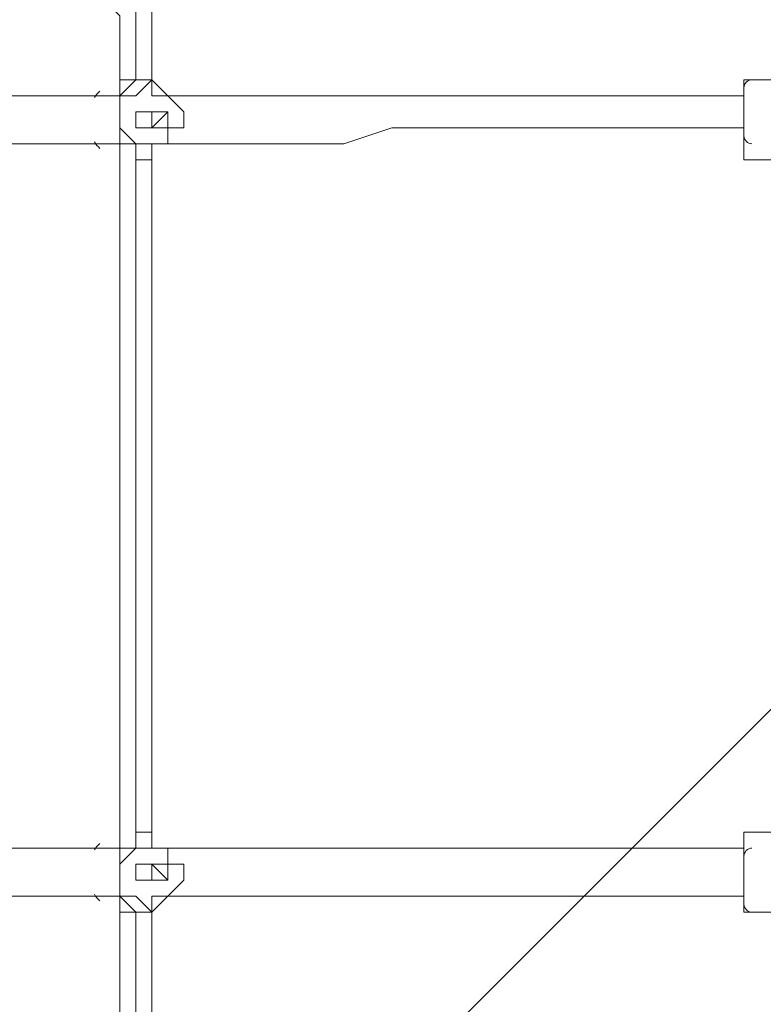
# Model space of a CAD drawing. Units: millimetres. Extents: x -8418 to 15676, y -10142 to 201.
# Drawn here: x -2000 to -1705, y -3762 to -3371 of the extents above; entities that cross this region are included whole.
import ezdxf

# ---------------------------------------------------------------- set-up
doc = ezdxf.new("R2010")
doc.units = ezdxf.units.MM
doc.header["$MEASUREMENT"] = 0
doc.layers.add('Logos & Title', color=7, linetype='Continuous', lineweight=0)

# ---------------------------------------------------------------- blocks, each defined once
blk = doc.blocks.new('Block_6')
at = {"layer": 'Logos & Title', "color": 253, "lineweight": 9}
blk.add_line((-3001.46, -4944.58), (-496.33, -2439.45), dxfattribs=at)

msp = doc.modelspace()

# ---------------------------------------------------------------- linework, layer by layer
at = {"layer": 'Logos & Title', "color": 7, "lineweight": 9}
for p, q in [((-1953.7, -3395.09), (-1953.7, -3395.09)), ((-1712.39, -3426.84), (-1712.39, -3395.09)), ((-1686.99, -3395.09), (-1712.39, -3395.09)), ((-1966.39, -3401.44), (-1966.39, -3401.44)), ((-1966.39, -3401.44), (-1960.05, -3401.44)), ((-1960.05, -3401.44), (-1960.05, -3401.44)), ((-1960.05, -3407.79), (-1960.05, -3401.44)), ((-1960.05, -3401.44), (-1960.05, -3401.44)), ((-1960.05, -3401.44), (-1960.05, -3401.44)), ((-1960.05, -3401.44), (-1960.05, -3401.44)), ((-1940.99, -3401.44), (-1940.99, -3401.44)), ((-1940.99, -3401.44), (-1940.99, -3401.44)), ((-1940.99, -3401.44), (-1940.99, -3401.44)), ((-1940.99, -3401.44), (-1940.99, -3401.44)), ((-1940.99, -3401.44), (-1940.99, -3401.44)), ((-1934.65, -3407.79), (-1940.99, -3401.44)), ((-1940.99, -3401.44), (-1940.99, -3401.44)), ((-1712.39, -3420.49), (-1712.39, -3401.44)), ((-1960.05, -3407.79), (-1960.05, -3407.79)), ((-1947.34, -3407.79), (-1947.34, -3407.79)), ((-1947.34, -3407.79), (-1947.34, -3407.79)), ((-1947.34, -3414.14), (-1947.34, -3407.79)), ((-1947.34, -3407.79), (-1947.34, -3407.79)), ((-1947.34, -3414.14), (-1947.34, -3407.79)), ((-1947.34, -3407.79), (-1947.34, -3407.79)), ((-1947.34, -3407.79), (-1947.34, -3407.79)), ((-1947.34, -3407.79), (-1947.34, -3407.79)), ((-1947.34, -3407.79), (-1947.34, -3407.79)), ((-1947.34, -3407.79), (-1947.34, -3407.79)), ((-1947.34, -3407.79), (-1947.34, -3407.79)), ((-1960.05, -3414.14), (-1960.05, -3414.14)), ((-1947.34, -3414.14), (-1947.34, -3414.14)), ((-1947.34, -3414.14), (-1947.34, -3414.14)), ((-1947.34, -3414.14), (-1947.34, -3414.14)), ((-1947.34, -3414.14), (-1947.34, -3414.14)), ((-1947.34, -3414.14), (-1947.34, -3414.14)), ((-1947.34, -3414.14), (-1947.34, -3414.14)), ((-1947.34, -3414.14), (-1947.34, -3414.14)), ((-1947.34, -3414.14), (-1947.34, -3414.14)), ((-1966.39, -3420.49), (-1966.39, -3420.49)), ((-1960.05, -3420.49), (-1960.05, -3420.49)), ((-1960.05, -3420.49), (-1960.05, -3420.49)), ((-1960.05, -3420.49), (-1960.05, -3420.49)), ((-1960.05, -3420.49), (-1960.05, -3420.49)), ((-1960.05, -3420.49), (-1960.05, -3420.49)), ((-1940.99, -3420.49), (-1940.99, -3420.49)), ((-1940.99, -3420.49), (-1940.99, -3420.49)), ((-1940.99, -3420.49), (-1940.99, -3420.49)), ((-1940.99, -3420.49), (-1940.99, -3420.49)), ((-1940.99, -3420.49), (-1940.99, -3420.49)), ((-1940.99, -3420.49), (-1940.99, -3420.49)), ((-1953.7, -3426.84), (-1953.7, -3426.84)), ((-1686.99, -3426.84), (-1712.39, -3426.84)), ((-1953.7, -3693.54), (-1953.7, -3693.54)), ((-1712.39, -3725.29), (-1712.39, -3693.54)), ((-1686.99, -3693.54), (-1712.39, -3693.54)), ((-1966.39, -3699.89), (-1966.39, -3699.89)), ((-1966.39, -3699.89), (-1960.05, -3699.89)), ((-1960.05, -3699.89), (-1960.05, -3699.89)), ((-1960.05, -3699.89), (-1960.05, -3699.89)), ((-1960.05, -3699.89), (-1960.05, -3699.89)), ((-1960.05, -3699.89), (-1960.05, -3699.89)), ((-1940.99, -3699.89), (-1940.99, -3699.89)), ((-1940.99, -3699.89), (-1940.99, -3699.89)), ((-1940.99, -3699.89), (-1940.99, -3699.89)), ((-1940.99, -3699.89), (-1940.99, -3699.89)), ((-1940.99, -3699.89), (-1940.99, -3699.89)), ((-1940.99, -3699.89), (-1940.99, -3699.89)), ((-1712.39, -3718.94), (-1712.39, -3699.89)), ((-1960.05, -3706.24), (-1960.05, -3706.24)), ((-1947.34, -3706.24), (-1947.34, -3706.24)), ((-1947.34, -3706.24), (-1947.34, -3706.24)), ((-1947.34, -3706.24), (-1947.34, -3706.24)), ((-1947.34, -3706.24), (-1947.34, -3706.24)), ((-1960.05, -3712.59), (-1960.05, -3712.59)), ((-1960.05, -3712.59), (-1960.05, -3718.94)), ((-1947.34, -3712.59), (-1947.34, -3712.59)), ((-1947.34, -3712.59), (-1947.34, -3712.59)), ((-1947.34, -3712.59), (-1947.34, -3712.59)), ((-1947.34, -3712.59), (-1947.34, -3712.59)), ((-1947.34, -3712.59), (-1947.34, -3712.59)), ((-1947.34, -3712.59), (-1947.34, -3712.59)), ((-1947.34, -3712.59), (-1947.34, -3712.59)), ((-1947.34, -3712.59), (-1947.34, -3712.59)), ((-1947.34, -3712.59), (-1947.34, -3712.59)), ((-1947.34, -3712.59), (-1947.34, -3712.59)), ((-1947.34, -3712.59), (-1947.34, -3712.59)), ((-1947.34, -3712.59), (-1947.34, -3712.59)), ((-1966.39, -3718.94), (-1966.39, -3718.94)), ((-1960.05, -3718.94), (-1960.05, -3718.94)), ((-1960.05, -3718.94), (-1960.05, -3718.94)), ((-1960.05, -3718.94), (-1960.05, -3718.94)), ((-1960.05, -3718.94), (-1960.05, -3718.94)), ((-1960.05, -3718.94), (-1960.05, -3718.94)), ((-1940.99, -3718.94), (-1940.99, -3718.94)), ((-1940.99, -3718.94), (-1940.99, -3718.94)), ((-1940.99, -3718.94), (-1940.99, -3718.94)), ((-1940.99, -3718.94), (-1940.99, -3718.94)), ((-1940.99, -3718.94), (-1940.99, -3718.94)), ((-1940.99, -3718.94), (-1940.99, -3718.94)), ((-1953.7, -3725.29), (-1953.7, -3725.29)), ((-1686.99, -3725.29), (-1712.39, -3725.29))]:
    msp.add_line(p, q, dxfattribs=at)
for points in [[(-1953.7, -3299.84), (-1953.7, -3306.19), (-1953.7, -3312.54), (-1953.7, -3318.89), (-1953.7, -3325.24), (-1947.34, -3331.59), (-1947.34, -3337.94), (-1947.34, -3344.29), (-1947.34, -3350.64), (-1947.34, -3356.99), (-1947.34, -3363.34), (-1947.34, -3369.69), (-1947.34, -3376.04), (-1947.34, -3382.39), (-1947.34, -3388.74), (-1947.34, -3395.09)], [(-1972.74, -3306.19), (-1966.39, -3312.54), (-1966.39, -3318.89), (-1966.39, -3325.24), (-1966.39, -3331.59), (-1966.39, -3337.94), (-1966.39, -3344.29), (-1966.39, -3350.64), (-1966.39, -3356.99), (-1966.39, -3363.34), (-1960.05, -3369.69), (-1960.05, -3376.04), (-1960.05, -3382.39), (-1960.05, -3388.74), (-1960.05, -3395.09), (-1960.05, -3401.44)], [(-1966.39, -3306.19), (-1960.05, -3306.19), (-1960.05, -3312.54), (-1960.05, -3318.89), (-1960.05, -3325.24), (-1960.05, -3331.59), (-1960.05, -3337.94), (-1960.05, -3344.29), (-1953.7, -3350.64), (-1953.7, -3356.99), (-1953.7, -3363.34), (-1953.7, -3369.69), (-1953.7, -3376.04), (-1953.7, -3382.39), (-1953.7, -3388.74), (-1953.7, -3395.09)], [(-1960.05, -3401.44), (-1960.05, -3401.44), (-1960.05, -3395.09), (-1953.7, -3395.09)], [(-1953.7, -3395.09), (-1953.7, -3395.09), (-1960.05, -3395.09), (-1960.05, -3401.44), (-1960.05, -3407.79), (-1960.05, -3414.14), (-1960.05, -3420.49)], [(-1953.7, -3395.09), (-1953.7, -3395.09), (-1960.05, -3401.44), (-1953.7, -3395.09), (-1947.34, -3395.09), (-1940.99, -3401.44)], [(-1940.99, -3401.44), (-1940.99, -3401.44), (-1947.34, -3401.44), (-1947.34, -3395.09), (-1953.7, -3401.44), (-1960.05, -3401.44), (-1960.05, -3407.79)], [(-1940.99, -3401.44), (-1940.99, -3401.44), (-1947.34, -3395.09), (-1953.7, -3395.09)], [(-2245.8, -3401.44), (-2226.75, -3401.44), (-2207.69, -3401.44), (-2195, -3401.44), (-2175.94, -3401.44), (-2137.84, -3401.44), (-2099.74, -3401.44), (-2068, -3401.44), (-2029.89, -3401.44), (-2010.85, -3401.44), (-1991.79, -3401.44), (-1979.09, -3401.44), (-1960.05, -3401.44)], [(-2245.8, -3401.44), (-2226.75, -3401.44), (-2207.69, -3401.44), (-2195, -3401.44), (-2175.94, -3401.44), (-2137.84, -3401.44), (-2099.74, -3401.44), (-2068, -3401.44), (-2029.89, -3401.44), (-2010.85, -3401.44), (-1991.79, -3401.44), (-1979.09, -3401.44), (-1960.05, -3401.44)], [(-1960.05, -3401.44), (-1960.05, -3401.44), (-1966.39, -3401.44)], [(-1960.05, -3401.44), (-1960.05, -3401.44), (-1966.39, -3401.44)], [(-1960.05, -3401.44), (-1960.05, -3401.44), (-1966.39, -3401.44)], [(-1940.99, -3401.44), (-1934.65, -3401.44), (-1921.94, -3401.44), (-1915.59, -3401.44), (-1909.25, -3401.44), (-1902.9, -3401.44), (-1896.54, -3401.44), (-1883.85, -3401.44), (-1871.14, -3401.44), (-1852.1, -3401.44), (-1826.7, -3401.44), (-1813.99, -3401.44), (-1801.3, -3401.44), (-1794.95, -3401.44), (-1782.24, -3401.44), (-1775.9, -3401.44), (-1769.55, -3401.44), (-1763.19, -3401.44), (-1756.84, -3401.44), (-1750.5, -3401.44), (-1744.15, -3401.44), (-1737.79, -3401.44), (-1725.1, -3401.44), (-1718.75, -3401.44), (-1712.39, -3401.44)], [(-1940.99, -3401.44), (-1934.65, -3401.44), (-1921.94, -3401.44), (-1915.59, -3401.44), (-1909.25, -3401.44), (-1902.9, -3401.44), (-1896.54, -3401.44), (-1883.85, -3401.44), (-1871.14, -3401.44), (-1852.1, -3401.44), (-1826.7, -3401.44), (-1813.99, -3401.44), (-1801.3, -3401.44), (-1794.95, -3401.44), (-1782.24, -3401.44), (-1775.9, -3401.44), (-1769.55, -3401.44), (-1763.19, -3401.44), (-1756.84, -3401.44), (-1750.5, -3401.44), (-1744.15, -3401.44), (-1737.79, -3401.44), (-1725.1, -3401.44), (-1718.75, -3401.44), (-1712.39, -3401.44)], [(-1960.05, -3414.14), (-1960.05, -3414.14), (-1960.05, -3407.79)], [(-1953.7, -3407.79), (-1953.7, -3407.79), (-1947.34, -3407.79), (-1940.99, -3407.79), (-1940.99, -3414.14), (-1947.34, -3414.14), (-1953.7, -3414.14), (-1953.7, -3407.79)], [(-1940.99, -3407.79), (-1940.99, -3414.14), (-1947.34, -3414.14), (-1947.34, -3407.79), (-1940.99, -3407.79)], [(-1947.34, -3407.79), (-1947.34, -3407.79), (-1947.34, -3414.14)], [(-1947.34, -3407.79), (-1947.34, -3414.14), (-1940.99, -3407.79), (-1947.34, -3407.79), (-1947.34, -3414.14), (-1947.34, -3407.79), (-1947.34, -3414.14)], [(-1934.65, -3407.79), (-1934.65, -3407.79), (-1934.65, -3414.14)], [(-1934.65, -3414.14), (-1934.65, -3414.14), (-1934.65, -3407.79)], [(-1960.05, -3414.14), (-1960.05, -3414.14), (-1960.05, -3420.49)], [(-1960.05, -3414.14), (-1960.05, -3414.14), (-1953.7, -3420.49), (-1947.34, -3420.49), (-1940.99, -3420.49)], [(-1940.99, -3420.49), (-1940.99, -3414.14), (-1934.65, -3414.14)], [(-1940.99, -3420.49), (-1934.65, -3420.49), (-1921.94, -3420.49), (-1915.59, -3420.49), (-1909.25, -3420.49), (-1902.9, -3420.49), (-1896.54, -3420.49), (-1883.85, -3420.49), (-1871.14, -3420.49), (-1852.1, -3414.14), (-1826.7, -3414.14), (-1813.99, -3414.14), (-1801.3, -3414.14), (-1794.95, -3414.14), (-1782.24, -3414.14), (-1775.9, -3414.14), (-1769.55, -3414.14), (-1763.19, -3414.14), (-1756.84, -3414.14), (-1750.5, -3414.14), (-1744.15, -3414.14), (-1737.79, -3414.14), (-1725.1, -3414.14), (-1718.75, -3414.14), (-1712.39, -3414.14)], [(-2245.8, -3420.49), (-2226.75, -3420.49), (-2207.69, -3420.49), (-2195, -3420.49), (-2175.94, -3420.49), (-2137.84, -3420.49), (-2099.74, -3420.49), (-2068, -3420.49), (-2029.89, -3420.49), (-2010.85, -3420.49), (-1991.79, -3420.49), (-1979.09, -3420.49), (-1960.05, -3420.49)], [(-1960.05, -3420.49), (-1960.05, -3420.49), (-1966.39, -3420.49), (-1960.05, -3420.49), (-1953.7, -3420.49), (-1953.7, -3426.84)], [(-1953.7, -3426.84), (-1953.7, -3426.84), (-1953.7, -3420.49), (-1960.05, -3420.49), (-1966.39, -3420.49)], [(-1966.39, -3420.49), (-1966.39, -3420.49), (-1960.05, -3420.49)], [(-1940.99, -3420.49), (-1940.99, -3420.49), (-1947.34, -3420.49), (-1947.34, -3426.84), (-1953.7, -3426.84), (-1953.7, -3420.49), (-1960.05, -3420.49), (-1953.7, -3420.49), (-1953.7, -3426.84)], [(-1960.05, -3420.49), (-1960.05, -3439.54), (-1960.05, -3458.59), (-1960.05, -3490.34), (-1960.05, -3528.44), (-1960.05, -3560.19), (-1960.05, -3630.04), (-1960.05, -3699.89)], [(-1953.7, -3426.84), (-1947.34, -3426.84), (-1947.34, -3420.49), (-1940.99, -3420.49)], [(-1947.34, -3420.49), (-1947.34, -3439.54), (-1947.34, -3458.59), (-1947.34, -3490.34), (-1947.34, -3528.44), (-1947.34, -3560.19), (-1947.34, -3630.04), (-1947.34, -3699.89)], [(-1953.7, -3426.84), (-1953.7, -3439.54), (-1953.7, -3458.59), (-1953.7, -3490.34), (-1953.7, -3528.44), (-1953.7, -3560.19), (-1953.7, -3630.04), (-1953.7, -3661.79), (-1953.7, -3693.54)], [(-1960.05, -3699.89), (-1960.05, -3699.89), (-1953.7, -3699.89), (-1953.7, -3693.54)], [(-1953.7, -3693.54), (-1953.7, -3693.54), (-1953.7, -3699.89), (-1960.05, -3699.89), (-1960.05, -3706.24), (-1960.05, -3712.59), (-1960.05, -3718.94)], [(-1953.7, -3693.54), (-1953.7, -3693.54), (-1953.7, -3699.89), (-1960.05, -3699.89), (-1953.7, -3699.89), (-1953.7, -3693.54), (-1947.34, -3693.54), (-1947.34, -3699.89), (-1940.99, -3699.89)], [(-1940.99, -3699.89), (-1940.99, -3699.89), (-1947.34, -3699.89), (-1947.34, -3693.54), (-1953.7, -3693.54)], [(-1960.05, -3699.89), (-1979.09, -3699.89), (-1991.79, -3699.89), (-2010.85, -3699.89), (-2029.89, -3699.89), (-2068, -3699.89), (-2099.74, -3699.89), (-2137.84, -3699.89), (-2175.94, -3699.89), (-2195, -3699.89), (-2207.69, -3699.89), (-2226.75, -3699.89), (-2245.8, -3699.89)], [(-1960.05, -3699.89), (-1960.05, -3699.89), (-1966.39, -3699.89)], [(-1960.05, -3699.89), (-1960.05, -3699.89), (-1966.39, -3699.89)], [(-1960.05, -3699.89), (-1960.05, -3699.89), (-1966.39, -3699.89)], [(-1960.05, -3706.24), (-1960.05, -3706.24), (-1960.05, -3699.89)], [(-1940.99, -3699.89), (-1940.99, -3699.89), (-1947.34, -3699.89), (-1953.7, -3699.89), (-1960.05, -3706.24)], [(-1934.65, -3706.24), (-1940.99, -3706.24), (-1940.99, -3699.89)], [(-1712.39, -3699.89), (-1718.75, -3699.89), (-1725.1, -3699.89), (-1737.79, -3699.89), (-1744.15, -3699.89), (-1750.5, -3699.89), (-1756.84, -3699.89), (-1763.19, -3699.89), (-1769.55, -3699.89), (-1775.9, -3699.89), (-1782.24, -3699.89), (-1794.95, -3699.89), (-1801.3, -3699.89), (-1813.99, -3699.89), (-1826.7, -3699.89), (-1852.1, -3699.89), (-1871.14, -3699.89), (-1883.85, -3699.89), (-1896.54, -3699.89), (-1902.9, -3699.89), (-1909.25, -3699.89), (-1915.59, -3699.89), (-1921.94, -3699.89), (-1934.65, -3699.89), (-1940.99, -3699.89)], [(-1960.05, -3712.59), (-1960.05, -3712.59), (-1960.05, -3706.24)], [(-1953.7, -3712.59), (-1953.7, -3706.24), (-1947.34, -3706.24), (-1940.99, -3706.24), (-1940.99, -3712.59), (-1947.34, -3712.59), (-1953.7, -3712.59)], [(-1940.99, -3712.59), (-1940.99, -3712.59), (-1947.34, -3712.59), (-1947.34, -3706.24), (-1940.99, -3706.24), (-1940.99, -3712.59)], [(-1947.34, -3706.24), (-1947.34, -3706.24), (-1947.34, -3712.59), (-1940.99, -3712.59), (-1947.34, -3706.24), (-1947.34, -3712.59), (-1947.34, -3706.24), (-1947.34, -3712.59), (-1947.34, -3706.24), (-1947.34, -3712.59), (-1947.34, -3706.24)], [(-1934.65, -3706.24), (-1934.65, -3706.24), (-1934.65, -3712.59)], [(-1934.65, -3712.59), (-1934.65, -3712.59), (-1934.65, -3706.24)], [(-1960.05, -3712.59), (-1960.05, -3718.94), (-1953.7, -3718.94), (-1947.34, -3725.29), (-1947.34, -3718.94), (-1940.99, -3718.94)], [(-1940.99, -3718.94), (-1940.99, -3718.94), (-1934.65, -3712.59)], [(-1960.05, -3718.94), (-1979.09, -3718.94), (-1991.79, -3718.94), (-2010.85, -3718.94), (-2029.89, -3718.94), (-2068, -3718.94), (-2099.74, -3718.94), (-2137.84, -3718.94), (-2175.94, -3718.94), (-2195, -3718.94), (-2207.69, -3718.94), (-2226.75, -3718.94), (-2245.8, -3718.94)], [(-1960.05, -3718.94), (-1960.05, -3718.94), (-1966.39, -3718.94), (-1960.05, -3718.94), (-1960.05, -3725.29), (-1953.7, -3725.29)], [(-1953.7, -3725.29), (-1953.7, -3725.29), (-1960.05, -3725.29), (-1960.05, -3718.94), (-1966.39, -3718.94)], [(-1966.39, -3718.94), (-1966.39, -3718.94), (-1960.05, -3718.94)], [(-1940.99, -3718.94), (-1940.99, -3718.94), (-1947.34, -3725.29), (-1953.7, -3725.29), (-1960.05, -3718.94), (-1953.7, -3725.29)], [(-1960.05, -3718.94), (-1960.05, -3788.79), (-1960.05, -3858.64), (-1960.05, -3896.74), (-1960.05, -3928.49), (-1960.05, -3966.59), (-1960.05, -3998.34)], [(-1953.7, -3725.29), (-1947.34, -3725.29), (-1940.99, -3718.94)], [(-1712.39, -3718.94), (-1718.75, -3718.94), (-1725.1, -3718.94), (-1737.79, -3718.94), (-1744.15, -3718.94), (-1750.5, -3718.94), (-1756.84, -3718.94), (-1763.19, -3718.94), (-1769.55, -3718.94), (-1775.9, -3718.94), (-1782.24, -3718.94), (-1794.95, -3718.94), (-1801.3, -3718.94), (-1813.99, -3718.94), (-1826.7, -3718.94), (-1852.1, -3718.94), (-1871.14, -3718.94), (-1883.85, -3718.94), (-1896.54, -3718.94), (-1902.9, -3718.94), (-1909.25, -3718.94), (-1915.59, -3718.94), (-1921.94, -3718.94), (-1934.65, -3718.94), (-1940.99, -3718.94)], [(-1953.7, -3725.29), (-1953.7, -3757.04), (-1953.7, -3788.79), (-1953.7, -3858.64), (-1953.7, -3896.74), (-1953.7, -3928.49), (-1953.7, -3960.24), (-1953.7, -3979.29), (-1953.7, -3998.34)], [(-1947.34, -3725.29), (-1947.34, -3788.79), (-1947.34, -3858.64), (-1947.34, -3896.74), (-1947.34, -3928.49), (-1947.34, -3960.24), (-1947.34, -3998.34)]]:
    msp.add_lwpolyline(points, dxfattribs=at)
at = {"layer": 'Logos & Title', "color": 1, "lineweight": 9}
msp.add_open_spline([(14116.31, -7037.85), (14116.31, -7037.85), (13553.05, -6474.55), (13553.05, -6474.55), (13508.85, -6164.31), (13367.49, -5865.25), (13128.85, -5626.6), (13128.85, -5626.6), (12268.37, -4766.1), (12268.37, -4766.1), (12672.04, -3912.59), (12521.26, -2862.07), (11815.33, -2156.15), (11815.33, -2156.15), (11435.93, -1776.74), (11435.93, -1776.74), (10986.82, -1327.64), (10398.19, -1103.09), (9809.56, -1103.09), (9396.33, -1103.09), (8983.3, -1214.22), (8618.35, -1435.56), (8334.53, -1301.13), (8026.92, -1233.59), (7719.18, -1233.59), (7181.75, -1233.59), (6644.31, -1438.6), (6234.24, -1848.64), (6234.24, -1848.64), (4606.44, -3476.45), (4606.44, -3476.45), (4560.31, -3522.58), (4517.16, -3570.54), (4476.22, -3619.71), (4314.12, -3210.04), (4085.41, -2827.75), (3797.53, -2489.87), (3505.11, -2146.67), (3088.32, -1933.7), (2638.87, -1897.8), (2593.61, -1894.18), (2548.51, -1892.39), (2503.45, -1892.39), (2100.89, -1892.39), (1709.56, -2035.47), (1400.91, -2298.46), (1400.91, -2298.46), (1172.57, -2493.04), (1172.57, -2493.04), (1134.9, -2525.15), (1099.36, -2558.81), (1065.19, -2593.38), (816.45, -2825.22), (652.15, -3116.24), (575.41, -3426.1), (401.99, -3018.92), (80.22, -2690.44), (-321.85, -2507.55), (-572.66, -2029.64), (-1073.38, -1703.46), (-1650.58, -1703.46), (-1650.58, -1703.46), (-3519.9, -1703.46), (-3519.9, -1703.46), (-3768.29, -1520.91), (-4074.56, -1412.56), (-4406.48, -1412.56), (-4406.48, -1412.56), (-4892.27, -1412.56), (-4892.27, -1412.56), (-5408.09, -1412.56), (-5862.99, -1672.98), (-6132.94, -2069.43), (-6132.94, -2069.44), (-6132.94, -2069.44), (-6132.95, -2069.45), (-6271.2, -2189.66), (-6387.3, -2334.59), (-6474.11, -2497.63), (-6474.53, -2498.41), (-6474.9, -2499.21), (-6475.32, -2499.99), (-6486.73, -2521.51), (-6497.62, -2543.34), (-6507.99, -2565.46), (-6510.02, -2569.79), (-6511.91, -2574.2), (-6513.91, -2578.55), (-6522.45, -2597.23), (-6530.7, -2616.06), (-6538.48, -2635.15), (-6541.11, -2641.58), (-6543.59, -2648.08), (-6546.13, -2654.55), (-6552.89, -2671.79), (-6559.39, -2689.14), (-6565.52, -2706.69), (-6568.25, -2714.5), (-6570.87, -2722.36), (-6573.48, -2730.23), (-6578.92, -2746.68), (-6584.09, -2763.25), (-6588.97, -2779.94), (-6591.55, -2788.77), (-6594.09, -2797.6), (-6596.51, -2806.5), (-6600.88, -2822.55), (-6604.92, -2838.72), (-6608.77, -2854.98), (-6611.02, -2864.49), (-6613.29, -2873.98), (-6615.36, -2883.55), (-6618.82, -2899.58), (-6621.88, -2915.74), (-6624.82, -2931.95), (-6626.62, -2941.82), (-6628.51, -2951.64), (-6630.11, -2961.58), (-6631.59, -2970.77), (-6632.91, -2979.99), (-6634.22, -2989.24), (-6961.77, -3264.4), (-7170.14, -3676.83), (-7170.14, -4138.11), (-7170.14, -4138.11), (-7170.14, -5125.89), (-7170.14, -5125.89), (-7170.14, -5589.05), (-6960.12, -6003.04), (-6630.26, -6278.19), (-6630.26, -6278.19), (-6630.26, -7241.04), (-6630.26, -7241.04), (-6630.26, -7685.22), (-6437.05, -8084.13), (-6130.27, -8358.78), (-6130.27, -8358.78), (-6130.27, -8955.49), (-6130.27, -8955.49), (-6130.27, -9507.77), (-5682.55, -9955.5), (-5130.26, -9955.5), (-5130.26, -9955.5), (-4152.47, -9955.5), (-4152.47, -9955.5), (-3600.19, -9955.5), (-3152.47, -9507.77), (-3152.47, -8955.49), (-3152.47, -8955.49), (-3152.47, -8358.78), (-3152.47, -8358.78), (-2948.39, -8176.08), (-2794.81, -7938.34), (-2714.74, -7668.86), (-2661.35, -7750.72), (-2601.62, -7828.03), (-2535.8, -7899.75), (-2422.33, -8840.7), (-1621.65, -9570.06), (-650.11, -9570.06), (-506.85, -9570.06), (-367.5, -9553.69), (-233.31, -9523.64), (-233.31, -9523.64), (-233.38, -9524.15), (-233.38, -9524.15), (-233.38, -9524.15), (-223.68, -9521.41), (-223.68, -9521.41), (-162.53, -9507.38), (-102.53, -9490.43), (-43.8, -9470.66), (-43.8, -9470.66), (1147.44, -9134.55), (1147.44, -9134.55), (1147.44, -9134.55), (1147.41, -9134.3), (1147.41, -9134.3), (1420.78, -9082.69), (1667.74, -8956.72), (1867, -8778.55), (1920.18, -8857.49), (1981.42, -8932.62), (2051.24, -9002.45), (2108.51, -9059.71), (2169.35, -9111.18), (2232.9, -9157.24), (2499.65, -9359.38), (2818.39, -9460.82), (3137.31, -9460.82), (3521.2, -9460.82), (3905.08, -9314.37), (4197.99, -9021.5), (4197.99, -9021.5), (4617.04, -8602.44), (4617.04, -8602.44), (5121.24, -8588.34), (5621.15, -8388.93), (6005.18, -8003.34), (6005.18, -8003.34), (6084.15, -7924.04), (6084.15, -7924.04), (6084.15, -7924.04), (6240.58, -8080.47), (6240.58, -8080.47), (6628.01, -8467.94), (7151.35, -8687.86), (7698.5, -8694.89), (7698.5, -8694.89), (7778.46, -8757.35), (7778.46, -8757.35), (7778.46, -8757.35), (7778.5, -8757.2), (7778.5, -8757.2), (8043.99, -8995.21), (8394.66, -9140.13), (8779.29, -9140.13), (9535.77, -9140.13), (10161.14, -8580.04), (10264.11, -7851.99), (10264.11, -7851.99), (10583.75, -8171.63), (10583.75, -8171.63), (10814.36, -8402.24), (11112.33, -8549.82), (11431.39, -8595.6), (11431.39, -8595.6), (11994.93, -9159.17), (11994.93, -9159.17), (12182.48, -9346.68), (12436.83, -9452.07), (12702.07, -9452.07), (12967.27, -9452.07), (13221.66, -9346.68), (13409.17, -9159.17), (13409.17, -9159.17), (14116.28, -8452.06), (14116.28, -8452.06), (14506.78, -8061.56), (14506.81, -7428.38), (14116.31, -7037.85)], degree=3, knots=[0, 0, 0, 0, 1, 1, 1, 2, 2, 2, 3, 3, 3, 4, 4, 4, 5, 5, 5, 6, 6, 6, 7, 7, 7, 8, 8, 8, 9, 9, 9, 10, 10, 10, 11, 11, 11, 12, 12, 12, 13, 13, 13, 14, 14, 14, 15, 15, 15, 16, 16, 16, 17, 17, 17, 18, 18, 18, 19, 19, 19, 20, 20, 20, 21, 21, 21, 22, 22, 22, 23, 23, 23, 24, 24, 24, 25, 25, 25, 26, 26, 26, 27, 27, 27, 28, 28, 28, 29, 29, 29, 30, 30, 30, 31, 31, 31, 32, 32, 32, 33, 33, 33, 34, 34, 34, 35, 35, 35, 36, 36, 36, 37, 37, 37, 38, 38, 38, 39, 39, 39, 40, 40, 40, 41, 41, 41, 42, 42, 42, 43, 43, 43, 44, 44, 44, 45, 45, 45, 46, 46, 46, 47, 47, 47, 48, 48, 48, 49, 49, 49, 50, 50, 50, 51, 51, 51, 52, 52, 52, 53, 53, 53, 54, 54, 54, 55, 55, 55, 56, 56, 56, 57, 57, 57, 58, 58, 58, 59, 59, 59, 60, 60, 60, 61, 61, 61, 62, 62, 62, 63, 63, 63, 64, 64, 64, 65, 65, 65, 66, 66, 66, 67, 67, 67, 68, 68, 68, 69, 69, 69, 70, 70, 70, 71, 71, 71, 72, 72, 72, 73, 73, 73, 74, 74, 74, 75, 75, 75, 76, 76, 76, 77, 77, 77, 78, 78, 78, 79, 79, 79, 80, 80, 80, 80], dxfattribs=at)
msp.add_open_spline([(14116.31, -7037.85), (14116.31, -7037.85), (13553.05, -6474.55), (13553.05, -6474.55), (13508.85, -6164.31), (13367.49, -5865.25), (13128.85, -5626.6), (13128.85, -5626.6), (12268.37, -4766.1), (12268.37, -4766.1), (12672.04, -3912.59), (12521.26, -2862.07), (11815.33, -2156.15), (11815.33, -2156.15), (11435.93, -1776.74), (11435.93, -1776.74), (10986.82, -1327.64), (10398.19, -1103.09), (9809.56, -1103.09), (9396.33, -1103.09), (8983.3, -1214.22), (8618.35, -1435.56), (8334.53, -1301.13), (8026.92, -1233.59), (7719.18, -1233.59), (7181.75, -1233.59), (6644.31, -1438.6), (6234.24, -1848.64), (6234.24, -1848.64), (4606.44, -3476.45), (4606.44, -3476.45), (4560.31, -3522.58), (4517.16, -3570.54), (4476.22, -3619.71), (4314.12, -3210.04), (4085.41, -2827.75), (3797.53, -2489.87), (3505.11, -2146.67), (3088.32, -1933.7), (2638.87, -1897.8), (2593.61, -1894.18), (2548.51, -1892.39), (2503.45, -1892.39), (2100.89, -1892.39), (1709.56, -2035.47), (1400.91, -2298.46), (1400.91, -2298.46), (1172.57, -2493.04), (1172.57, -2493.04), (1134.9, -2525.15), (1099.36, -2558.81), (1065.19, -2593.38), (816.45, -2825.22), (652.15, -3116.24), (575.41, -3426.1), (401.99, -3018.92), (80.22, -2690.44), (-321.85, -2507.55), (-572.66, -2029.64), (-1073.38, -1703.46), (-1650.58, -1703.46), (-1650.58, -1703.46), (-3519.9, -1703.46), (-3519.9, -1703.46), (-3768.29, -1520.91), (-4074.56, -1412.56), (-4406.48, -1412.56), (-4406.48, -1412.56), (-4892.27, -1412.56), (-4892.27, -1412.56), (-5408.09, -1412.56), (-5862.99, -1672.98), (-6132.94, -2069.43), (-6132.94, -2069.44), (-6132.94, -2069.44), (-6132.95, -2069.45), (-6271.2, -2189.66), (-6387.3, -2334.59), (-6474.11, -2497.63), (-6474.53, -2498.41), (-6474.9, -2499.21), (-6475.32, -2499.99), (-6486.73, -2521.51), (-6497.62, -2543.34), (-6507.99, -2565.46), (-6510.02, -2569.79), (-6511.91, -2574.2), (-6513.91, -2578.55), (-6522.45, -2597.23), (-6530.7, -2616.06), (-6538.48, -2635.15), (-6541.11, -2641.58), (-6543.59, -2648.08), (-6546.13, -2654.55), (-6552.89, -2671.79), (-6559.39, -2689.14), (-6565.52, -2706.69), (-6568.25, -2714.5), (-6570.87, -2722.36), (-6573.48, -2730.23), (-6578.92, -2746.68), (-6584.09, -2763.25), (-6588.97, -2779.94), (-6591.55, -2788.77), (-6594.09, -2797.6), (-6596.51, -2806.5), (-6600.88, -2822.55), (-6604.92, -2838.72), (-6608.77, -2854.98), (-6611.02, -2864.49), (-6613.29, -2873.98), (-6615.36, -2883.55), (-6618.82, -2899.58), (-6621.88, -2915.74), (-6624.82, -2931.95), (-6626.62, -2941.82), (-6628.51, -2951.64), (-6630.11, -2961.58), (-6631.59, -2970.77), (-6632.91, -2979.99), (-6634.22, -2989.24), (-6961.77, -3264.4), (-7170.14, -3676.83), (-7170.14, -4138.11), (-7170.14, -4138.11), (-7170.14, -5125.89), (-7170.14, -5125.89), (-7170.14, -5589.05), (-6960.12, -6003.04), (-6630.26, -6278.19), (-6630.26, -6278.19), (-6630.26, -7241.04), (-6630.26, -7241.04), (-6630.26, -7685.22), (-6437.05, -8084.13), (-6130.27, -8358.78), (-6130.27, -8358.78), (-6130.27, -8955.49), (-6130.27, -8955.49), (-6130.27, -9507.77), (-5682.55, -9955.5), (-5130.26, -9955.5), (-5130.26, -9955.5), (-4152.47, -9955.5), (-4152.47, -9955.5), (-3600.19, -9955.5), (-3152.47, -9507.77), (-3152.47, -8955.49), (-3152.47, -8955.49), (-3152.47, -8358.78), (-3152.47, -8358.78), (-2948.39, -8176.08), (-2794.81, -7938.34), (-2714.74, -7668.86), (-2661.35, -7750.72), (-2601.62, -7828.03), (-2535.8, -7899.75), (-2422.33, -8840.7), (-1621.65, -9570.06), (-650.11, -9570.06), (-506.85, -9570.06), (-367.5, -9553.69), (-233.31, -9523.64), (-233.31, -9523.64), (-233.38, -9524.15), (-233.38, -9524.15), (-233.38, -9524.15), (-223.68, -9521.41), (-223.68, -9521.41), (-162.53, -9507.38), (-102.53, -9490.43), (-43.8, -9470.66), (-43.8, -9470.66), (1147.44, -9134.55), (1147.44, -9134.55), (1147.44, -9134.55), (1147.41, -9134.3), (1147.41, -9134.3), (1420.78, -9082.69), (1667.74, -8956.72), (1867, -8778.55), (1920.18, -8857.49), (1981.42, -8932.62), (2051.24, -9002.45), (2108.51, -9059.71), (2169.35, -9111.18), (2232.9, -9157.24), (2499.65, -9359.38), (2818.39, -9460.82), (3137.31, -9460.82), (3521.2, -9460.82), (3905.08, -9314.37), (4197.99, -9021.5), (4197.99, -9021.5), (4617.04, -8602.44), (4617.04, -8602.44), (5121.24, -8588.34), (5621.15, -8388.93), (6005.18, -8003.34), (6005.18, -8003.34), (6084.15, -7924.04), (6084.15, -7924.04), (6084.15, -7924.04), (6240.58, -8080.47), (6240.58, -8080.47), (6628.01, -8467.94), (7151.35, -8687.86), (7698.5, -8694.89), (7698.5, -8694.89), (7778.46, -8757.35), (7778.46, -8757.35), (7778.46, -8757.35), (7778.5, -8757.2), (7778.5, -8757.2), (8043.99, -8995.21), (8394.66, -9140.13), (8779.29, -9140.13), (9535.77, -9140.13), (10161.14, -8580.04), (10264.11, -7851.99), (10264.11, -7851.99), (10583.75, -8171.63), (10583.75, -8171.63), (10814.36, -8402.24), (11112.33, -8549.82), (11431.39, -8595.6), (11431.39, -8595.6), (11994.93, -9159.17), (11994.93, -9159.17), (12182.48, -9346.68), (12436.83, -9452.07), (12702.07, -9452.07), (12967.27, -9452.07), (13221.66, -9346.68), (13409.17, -9159.17), (13409.17, -9159.17), (14116.28, -8452.06), (14116.28, -8452.06), (14506.78, -8061.56), (14506.81, -7428.38), (14116.31, -7037.85)], degree=3, knots=[0, 0, 0, 0, 1, 1, 1, 2, 2, 2, 3, 3, 3, 4, 4, 4, 5, 5, 5, 6, 6, 6, 7, 7, 7, 8, 8, 8, 9, 9, 9, 10, 10, 10, 11, 11, 11, 12, 12, 12, 13, 13, 13, 14, 14, 14, 15, 15, 15, 16, 16, 16, 17, 17, 17, 18, 18, 18, 19, 19, 19, 20, 20, 20, 21, 21, 21, 22, 22, 22, 23, 23, 23, 24, 24, 24, 25, 25, 25, 26, 26, 26, 27, 27, 27, 28, 28, 28, 29, 29, 29, 30, 30, 30, 31, 31, 31, 32, 32, 32, 33, 33, 33, 34, 34, 34, 35, 35, 35, 36, 36, 36, 37, 37, 37, 38, 38, 38, 39, 39, 39, 40, 40, 40, 41, 41, 41, 42, 42, 42, 43, 43, 43, 44, 44, 44, 45, 45, 45, 46, 46, 46, 47, 47, 47, 48, 48, 48, 49, 49, 49, 50, 50, 50, 51, 51, 51, 52, 52, 52, 53, 53, 53, 54, 54, 54, 55, 55, 55, 56, 56, 56, 57, 57, 57, 58, 58, 58, 59, 59, 59, 60, 60, 60, 61, 61, 61, 62, 62, 62, 63, 63, 63, 64, 64, 64, 65, 65, 65, 66, 66, 66, 67, 67, 67, 68, 68, 68, 69, 69, 69, 70, 70, 70, 71, 71, 71, 72, 72, 72, 73, 73, 73, 74, 74, 74, 75, 75, 75, 76, 76, 76, 77, 77, 77, 78, 78, 78, 79, 79, 79, 80, 80, 80, 80], dxfattribs=at)
at = {"layer": 'Logos & Title', "color": 253, "lineweight": 9}
msp.add_open_spline([(-2711.42, -7675.07), (-2894.78, -7396.23), (-3001.46, -7062.48), (-3001.46, -6703.81), (-3001.46, -6703.81), (-3001.46, -4119.37), (-3001.46, -4119.37), (-3001.46, -3141.82), (-2209.02, -2349.38), (-1231.48, -2349.38), (-1231.48, -2349.38), (-1053.68, -2349.38), (-1053.68, -2349.38), (-793.52, -2349.38), (-546.47, -2405.51), (-323.99, -2506.31)], degree=3, knots=[0, 0, 0, 0, 1, 1, 1, 2, 2, 2, 3, 3, 3, 4, 4, 4, 5, 5, 5, 5], dxfattribs=at)
at = {"layer": 'Logos & Title', "color": 7, "lineweight": 9}
for points in [[(-1709.22, -3395.09), (-1710.97, -3395.09), (-1712.4, -3396.51), (-1712.4, -3398.26)], [(-1967.93, -3399.58), (-1968.74, -3400.36), (-1969.46, -3401.23), (-1970.08, -3402.16)], [(-1712.39, -3417.31), (-1712.39, -3419.07), (-1710.97, -3420.49), (-1709.22, -3420.49)], [(-1970.09, -3419.75), (-1969.47, -3420.69), (-1968.74, -3421.56), (-1967.93, -3422.35)], [(-1967.93, -3698.03), (-1968.74, -3698.81), (-1969.46, -3699.68), (-1970.08, -3700.61)], [(-1709.22, -3699.89), (-1710.97, -3699.89), (-1712.4, -3701.31), (-1712.4, -3703.06)], [(-1970.09, -3718.2), (-1969.47, -3719.14), (-1968.74, -3720.01), (-1967.93, -3720.8)], [(-1712.39, -3722.11), (-1712.39, -3723.87), (-1710.97, -3725.29), (-1709.22, -3725.29)]]:
    msp.add_open_spline(points, degree=3, dxfattribs=at)

# ---------------------------------------------------------------- block references
at = {"layer": 'Logos & Title'}
msp.add_blockref('Block_6', (0, 0), dxfattribs=at)

doc.saveas('drawing.dxf')
